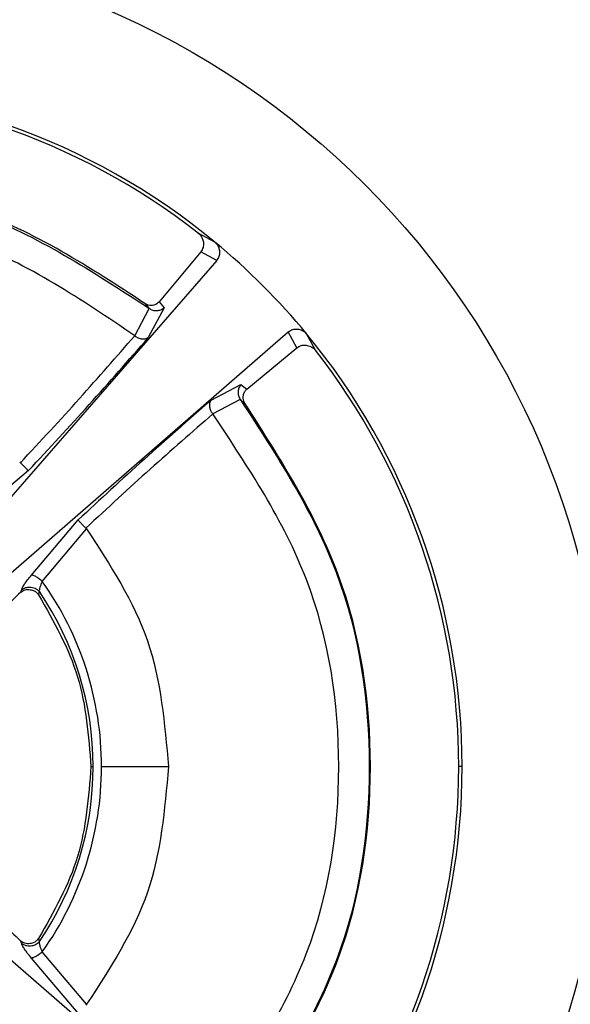
# Model space of a CAD drawing. Units: inches. Extents: x 0 to 11, y 0 to 8.5.
# Drawn here: x 0.7 to 0.7, y 2.4 to 2.5 of the extents above; entities that cross this region are included whole.
import ezdxf

# ---------------------------------------------------------------- set-up
doc = ezdxf.new("R2010")
doc.units = ezdxf.units.IN
doc.header["$MEASUREMENT"] = 0
doc.styles.add('SLDTEXTSTYLE0', font='TXT', dxfattribs={"width": 0.75})
doc.dimstyles.new('SLDDIMSTYLE1', dxfattribs={"dimtxt": 0.125, "dimasz": 0.13, "dimexe": 0, "dimexo": 0.0625, "dimgap": 0.03125, "dimtad": 0, "dimtih": 1, "dimtoh": 1, "dimlfac": 12, "dimrnd": 1e-09, "dimzin": 12, "dimdsep": 46, "dimtxsty": 'SLDTEXTSTYLE0', "dimsah": 1, "dimcen": 0.09, "dimadec": 0, "dimazin": 3, "dimtfac": 1, "dimtofl": 0, "dimtmove": 0, "dimatfit": 3, "dimfxl": 0, "dimfrac": 2, "dimtolj": 1, "dimtzin": 12, "dimarcsym": 0})

# ---------------------------------------------------------------- blocks, each defined once
blk = doc.blocks.new('_D_2')
at = {"color": 7, "linetype": 'Continuous', "lineweight": 18}
for p, q in [((0.660430904424615, 2.370692541492544), (0.6604199902246516, 0.8799498690710436)), ((2.076216905622349, 2.370682176074147), (2.076205991422385, 0.8799395036526463)), ((0.6604209053893011, 1.004949869067693), (1.058967096800293, 1.004946951184609)), ((2.076206906587035, 1.004939503649296), (1.677660715176042, 1.004942421532381)), ((1.206681974840695, 1.003989805722691), (1.168596037729358, 1.003989805722691)), ((1.168596037729358, 1.003989805722691), (1.168596037729358, 0.80555229975636)), ((1.529945873801883, 1.003989805722691), (1.568031810913221, 1.003989805722691)), ((1.568031810913221, 1.003989805722691), (1.568031810913221, 0.80555229975636)), ((1.168596037729358, 0.80555229975636), (1.206681974840695, 0.80555229975636)), ((1.568031810913221, 0.80555229975636), (1.529945873801883, 0.80555229975636))]:
    blk.add_line(p, q, dxfattribs=at)
for points in [[(0.6604209053893011, 1.004949869067693), (0.7904207589594731, 0.9849489172969941), (0.7904210518121609, 1.024948917295922)], [(2.076206906587035, 1.004939503649296), (1.946207053016863, 1.024940455419995), (1.946206760164175, 0.9849404554210675)]]:
    blk.add_solid(points, dxfattribs=at)
at = {"color": 7, "linetype": 'Continuous', "lineweight": 18, "char_height": 0.125, "attachment_point": 1, "style": 'SLDTEXTSTYLE0'}
for s, insert in [('16.99', (1.160501419155749, 1.190513901754479)), ('43.2', (1.206681974840695, 0.9666857809776968))]:
    blk.add_mtext(s, dxfattribs=dict(at, insert=insert))

msp = doc.modelspace()

# ---------------------------------------------------------------- linework, layer by layer
at = {"color": 7, "linetype": 'Continuous', "lineweight": 25}
for p, q in [((0.6845623999386032, 2.449945240597903), (0.6836436945607196, 2.450436625297586)), ((0.6837833603115512, 2.449393666395117), (0.6814687906559963, 2.446608239257411)), ((0.6846697144109172, 2.448920227570155), (0.6837833598758146, 2.449393665870816)), ((0.6846697148626788, 2.448920228092724), (0.6652432587554064, 2.426578319672863)), ((0.6814687903511133, 2.446608238752904), (0.6817435692742276, 2.44628375857935)), ((0.6800972303213496, 2.444713195264902), (0.6809075646076111, 2.446242061403292)), ((0.6806610303666952, 2.446521747053365), (0.6808765634861588, 2.446264987594813)), ((0.6817435692742276, 2.44628375857935), (0.6808570877791676, 2.444619423316113)), ((0.68090759799816, 2.446242107394669), (0.6808765530749071, 2.44626497655152)), ((0.689131704871559, 2.444045478910622), (0.6886582403041112, 2.44493181938973)), ((0.6901746685267658, 2.443905844270883), (0.6896832567534464, 2.44482453504659)), ((0.6863463467043145, 2.441730827438156), (0.6891317040231552, 2.444045478207768)), ((0.6843575501830237, 2.441119067356749), (0.6860218578317563, 2.442005596401094)), ((0.6860218578317563, 2.442005596401094), (0.6863463464729243, 2.441730826802878)), ((0.6859801858995029, 2.441169589753738), (0.6844530815844219, 2.440356615885745)), ((0.6860015465823315, 2.441140483323752), (0.6859802318997593, 2.44116962314555)), ((0.6860015760693972, 2.441140507500586), (0.6862586164406614, 2.440924667839138)), ((0.6736853514789648, 2.437679021649939), (0.6737301817120579, 2.437638544066251)), ((0.6741828614929444, 2.437209241150817), (0.6711036042448432, 2.434596183675204)), ((0.6743346082151347, 2.431365297251226), (0.6769475640360462, 2.434444620549217)), ((0.6749459273358814, 2.43102338358182), (0.6774173650962154, 2.433947115250112)), ((0.6773768804877269, 2.43399195345369), (0.6774173653586595, 2.433947115454896)), ((0.6737572241959882, 2.430426735729767), (0.6737832557372068, 2.430533024036186)), ((0.6747418111990175, 2.430278401527856), (0.6747803138289262, 2.430449043060761)), ((0.6776556800355699, 2.420692795958364), (0.6777830520140204, 2.420692797840112)), ((0.6782470379488339, 2.420692804694871), (0.6819768300203777, 2.420692859797462)), ((0.6983526604042151, 2.420693101728024), (0.6981609292801428, 2.420693098895458)), ((0.6886589570918148, 2.39645409711919), (0.6663170486721456, 2.415880553226264)), ((0.6737835358606686, 2.410852463717127), (0.6737575016865365, 2.410958750759906)), ((0.6747806008290727, 2.410936464890667), (0.6747420936583184, 2.411107103068749)), ((0.6774177506294803, 2.40743846047844), (0.6749462295549897, 2.410362123611208)), ((0.676947970150225, 2.406940950488351), (0.6743349127021259, 2.410020207704243)), ((0.6774177507469271, 2.407438460386811), (0.6773772730322666, 2.40739363028763))]:
    msp.add_line(p, q, dxfattribs=at)
at = {"color": 7, "linetype": 'Continuous', "lineweight": 25, "flags": 128}
msp.add_lwpolyline([(0.666316905811135, 2.425504703073627), (0.6716185818709537, 2.430114968317277), (0.688658239333711, 2.444931818544607)], dxfattribs=at)
at = {"color": 7, "linetype": 'Continuous', "lineweight": 25}
msp.add_circle((0.6604312704904757, 2.420692541491202), 0.04593175853018405, dxfattribs=at)
for centre, radius, start, end in [((0.6604312704904757, 2.420692541491202), 0.03792138991403004, 50.48010446574904, 129.5215880498035), ((0.6604312704904757, 2.420692541491202), 0.03772965879381945, 52.0313538686881, 127.9703388251523), ((0.6604312704904757, 2.420692541491202), 0.03792138991338984, 39.52158804099069, 50.48010446574902), ((0.4988219955860906, 2.601864597641215), 0.2405469178339274, 316.8033784901638, 319.1789584210998), ((0.6604312704904757, 2.420692541491202), 0.03792138991635176, 0.0008464670075564665, 39.52158804099066), ((0.6604312704904757, 2.420692541491202), 0.03772965879378461, 0.000846467008657965, 37.97033880163742), ((0.8416128750694557, 2.259083334657574), 0.2405540379930498, 130.8227714473655, 133.1982815154927), ((0.6604312704979426, 2.420692541491202), 0.01781576511807485, 0.0008464938314076902, 35.4414515850623), ((0.8686929541023513, 2.228212351225678), 0.2808746982125665, 133.9500457741651, 134.5443748067933), ((0.6604312704904757, 2.420692541491202), 0.01735178263806259, 0.0008464670073920137, 34.21339675480831), ((0.6604312704904757, 2.420692541491202), 0.01735178152562489, 325.7883008382983, 0.0008464670088697907), ((0.6604312704979426, 2.420692541491202), 0.01781576745097706, 324.5602234958155, 0.0008470294376329379), ((0.6604312704904757, 2.420692541491202), 0.03792138991153131, 320.480104411766, 0.0008464670076640698), ((0.6604312704904757, 2.420692541491202), 0.03772965879378461, 322.0313535646694, 0.0008464670086579261), ((0.868687288432589, 2.61317890744221), 0.2808747292491625, 225.4573181942327, 226.0516442515272)]:
    msp.add_arc(centre, radius, start, end, dxfattribs=at)
for points in [[(0.6399833044118062, 2.446262848618444), (0.643085840783971, 2.448281734434516), (0.6492909135283006, 2.452319506066661), (0.6604295289929829, 2.453989966447866), (0.6715683191311135, 2.452320671203186), (0.6777738142026346, 2.448283548659454), (0.6808765617383952, 2.446264987387589)], [(0.6806610277638241, 2.446521749062168), (0.6775818424686935, 2.44853286602021), (0.6714234718784321, 2.452555099936296), (0.6640950144930462, 2.453185660284943), (0.6604307858003532, 2.453500940459266)], [(0.6860015775028823, 2.441140507694016), (0.6880204633487566, 2.438037971305298), (0.6920582350405045, 2.431832898527862), (0.6937286954445614, 2.420694282971146), (0.6920594001652982, 2.409555492742739), (0.6880222775554261, 2.40334999764236), (0.6860037162504903, 2.400247250092171)], [(0.6774173650962154, 2.433947115250112), (0.6787312524197969, 2.431928640635511), (0.6813590270669596, 2.427891691406309), (0.6817708957014527, 2.423092470333744), (0.6819768300186992, 2.420692859797462)], [(0.6747418100624941, 2.430278402850749), (0.6755836239950637, 2.428789071318688), (0.6772672518602023, 2.425810408254567), (0.6775262039114104, 2.422398666723764), (0.677655679937014, 2.420692795958363)], [(0.6776556800357695, 2.420692795958364), (0.6775262543525905, 2.41898692096631), (0.6772674029862324, 2.415575170982202), (0.6755838623893837, 2.412596457662211), (0.6747420920909597, 2.411107101002216)], [(0.6819768300211234, 2.420692859797462), (0.6817709662763487, 2.418293241305253), (0.681359238786799, 2.413494004320834), (0.678731579583275, 2.409456975429632), (0.677417749981513, 2.40743846098403)]]:
    msp.add_open_spline(points, degree=3, dxfattribs=at)
for points, knots in [([(0.6800971603346344, 2.444713112479747), (0.6771235695359664, 2.446735303689811), (0.6711763976536458, 2.450779679503239), (0.6640126697581727, 2.451417507562327), (0.6604308116615971, 2.451736421070908)], [0, 0, 0, 0, 0.5000008167760158, 0.9999999999999999, 0.9999999999999999, 0.9999999999999999, 0.9999999999999999]), ([(0.6836436945599161, 2.450436625296557), (0.6836962217140962, 2.450387332772858), (0.6838010203686099, 2.450288987636102), (0.6838978060800169, 2.450092993447111), (0.6839440041747912, 2.449872675176878), (0.6839246433253403, 2.449618349792891), (0.6838332895057426, 2.449473069151853), (0.6837833603125671, 2.449393666394279)], [0, 0, 0, 0, 0.1654528751809429, 0.3301004780299085, 0.5161105906598819, 0.7355314982889795, 0.9999999999999999, 0.9999999999999999, 0.9999999999999999, 0.9999999999999999]), ([(0.6845623999186004, 2.449945240602212), (0.6846147180307621, 2.449893158400561), (0.6847191567147919, 2.449789190646814), (0.684809378003031, 2.449583312590633), (0.6848422444429367, 2.449357261661), (0.6848057229646585, 2.449118184610143), (0.6847154685371497, 2.448986821463123), (0.6846697148633705, 2.448920228092125)], [0, 0, 0, 0, 0.178482359523601, 0.356290813658747, 0.5520574976396142, 0.7729195598425556, 1, 1, 1, 1]), ([(0.6814687424219, 2.446608279640304), (0.681408297498815, 2.446553534946188), (0.6812889913136088, 2.446445479872546), (0.6810601243324169, 2.446393310077982), (0.6808574713597756, 2.44641718250258), (0.6807322355264913, 2.446471047182428), (0.6806741647191282, 2.44651214195651), (0.6806608859825217, 2.446521538875646)], [0, 0, 0, 0, 0.2996840865625515, 0.5915164303272199, 0.7852340411814015, 0.9508906328553, 1, 1, 1, 1]), ([(0.6809075646076111, 2.446242061403292), (0.6809723533358031, 2.446206547904867), (0.6811062961371399, 2.446133128074024), (0.6813377030098616, 2.446113231638193), (0.6815635391782633, 2.44615829147215), (0.6816841600896862, 2.446241117560465), (0.6817446117951755, 2.446282627595819)], [0, 0, 0, 0, 0.2445813717704049, 0.5056421850512525, 0.752242188497286, 1, 1, 1, 1]), ([(0.6886582393342859, 2.444931818543943), (0.6887395175212533, 2.444985122681369), (0.6888910367661593, 2.445084492548665), (0.6891730696159405, 2.445104683575848), (0.689433678371914, 2.44503573569491), (0.6896026703708407, 2.44491748747069), (0.6896714872821093, 2.444838110544028), (0.6896832567485939, 2.444824535042588)], [0, 0, 0, 0, 0.2722585560670048, 0.5075459034427454, 0.7435794309743962, 0.9561454700956865, 1, 1, 1, 1]), ([(0.673730181617374, 2.437638543976012), (0.6748449366654538, 2.438841602070246), (0.6770744403316377, 2.441247711319399), (0.6790896851796703, 2.443558097903975), (0.6800973046976643, 2.44471328786464)], [0, 0, 0, 0, 0.5000014420196011, 1, 1, 1, 1]), ([(0.6800972303213496, 2.444713195264902), (0.6801614086525893, 2.444671408778523), (0.6802896600923971, 2.444587904316207), (0.6804933279640172, 2.444540742588051), (0.6806927032461656, 2.444541266386627), (0.6807967755758919, 2.444591784162059), (0.6808560444707094, 2.444620553891019)], [0, 0, 0, 0, 0.252486275253706, 0.5045585902209828, 0.7178475308329689, 1, 1, 1, 1]), ([(0.6891317040232658, 2.444045478207634), (0.6892087726009704, 2.444094170749908), (0.6893600216310112, 2.444189731093807), (0.6896470652523089, 2.444208885602071), (0.6899056830700887, 2.444135026197863), (0.6900822791929091, 2.444013671393113), (0.6901519849298443, 2.443932318180528), (0.6901746685259438, 2.443905844270391)], [0, 0, 0, 0, 0.2573644707469586, 0.505084273345676, 0.7522822456038132, 0.9193878476226763, 1, 1, 1, 1]), ([(0.6860207268180407, 2.442006638888171), (0.6859799718823099, 2.441946755213555), (0.6858984369393919, 2.441826951025325), (0.6858527193359154, 2.441609770965041), (0.6858673251542599, 2.441378314279982), (0.6859406693463983, 2.441242671619428), (0.6859801858995029, 2.441169589753738)], [0, 0, 0, 0, 0.2457704952701651, 0.4916921826406708, 0.726132741086548, 1, 1, 1, 1]), ([(0.6862584539148725, 2.440924553529196), (0.6862283237285061, 2.440973674181007), (0.6861681840818177, 2.441071718667327), (0.6861368927985644, 2.441240757901031), (0.6861497844197912, 2.441416696448254), (0.6862152818797371, 2.441593037345506), (0.6863022363191684, 2.441684393486452), (0.6863463870872193, 2.441730779200802)], [0, 0, 0, 0, 0.1728612286412556, 0.3450298345344554, 0.5339789318031757, 0.7633796707397827, 1, 1, 1, 1]), ([(0.6844530864309644, 2.440356620002539), (0.6844224778848317, 2.440402057449684), (0.6843534147079339, 2.44050457961576), (0.6842880612278895, 2.440697594108985), (0.6842748548657328, 2.440876703411217), (0.6843031813135141, 2.441021573404112), (0.6843389882379595, 2.441085780619806), (0.6843575545191849, 2.441119072762088)], [0, 0, 0, 0, 0.1799557525428495, 0.4060407154843104, 0.6787366312339952, 0.8334214360939779, 1, 1, 1, 1]), ([(0.6862604770536839, 2.400462785617616), (0.6882266247627984, 2.403542124887806), (0.6921589201535174, 2.409700803385102), (0.6937802926466322, 2.42069407176444), (0.6921579103779469, 2.431687191013845), (0.6882250493926326, 2.437845508100624), (0.6862586189137324, 2.440924666622471)], [0, 0, 0, 0, 0.2500000052469686, 0.5000000069959585, 0.7500000052469689, 1, 1, 1, 1]), ([(0.6844530846314862, 2.440356619072265), (0.6832976538683794, 2.439349410136679), (0.6809867791605565, 2.437334980774872), (0.6785801846256025, 2.435106300134725), (0.67737688049432, 2.433991953458271)], [0, 0, 0, 0, 0.4999971479177275, 1, 1, 1, 1]), ([(0.6844518403976102, 2.401026657389131), (0.6864283512747908, 2.404000005567087), (0.6903813698819034, 2.409946697188463), (0.6920220236988234, 2.420691425683253), (0.6903820327017895, 2.431436238347939), (0.6864293914633569, 2.437383153368356), (0.6844530724176193, 2.440356608511198)], [0, 0, 0, 0, 0.2500005971234405, 0.5000007961645873, 0.7500005971234404, 0.9999999999999999, 0.9999999999999999, 0.9999999999999999, 0.9999999999999999]), ([(0.6737301817023202, 2.437638544053844), (0.6737791568226896, 2.437587931473007), (0.6738804716334017, 2.437483229248524), (0.6740121527621258, 2.437353835470172), (0.6741257344682458, 2.437249108877784), (0.6741624272035892, 2.437223501815072), (0.6741828614458424, 2.437209241201413)], [0, 0, 0, 0, 0.2326481878997562, 0.4812792075160572, 0.7111235715753161, 1, 1, 1, 1]), ([(0.6773768804962544, 2.433991953460383), (0.6773223579639002, 2.434043989458878), (0.6772149497738389, 2.434146499231903), (0.6770814588173095, 2.434286620033542), (0.6769846920974415, 2.434396197544437), (0.6769596865240034, 2.434428810228859), (0.6769475641161489, 2.434444620474634)], [0, 0, 0, 0, 0.2490070426469229, 0.4905383996008377, 0.7530190090806385, 1, 1, 1, 1]), ([(0.6737832557372068, 2.430533024036186), (0.673799739108523, 2.430579012963415), (0.6738324299437685, 2.430670221030888), (0.6739537517462522, 2.430870380165361), (0.6741193846771102, 2.431103940104402), (0.6742622209653493, 2.43127739364531), (0.6743346082151347, 2.431365297251226)], [0, 0, 0, 0, 0.2520347788548988, 0.4998508662870877, 0.7465320562544676, 1, 1, 1, 1]), ([(0.674945935406236, 2.431023393087605), (0.6748865977689381, 2.431072791006638), (0.6747637729349748, 2.431175041306443), (0.6745788682035748, 2.431293240453856), (0.6744220897111763, 2.431366139328516), (0.674363104613611, 2.431365571550882), (0.6743346082155993, 2.431365297250794)], [0, 0, 0, 0, 0.2415519019173697, 0.4999958474538251, 0.7584420823799444, 1, 1, 1, 1]), ([(0.6742557625693645, 2.430688501218131), (0.6741689010426609, 2.430683735530327), (0.6740389525306059, 2.430676605860123), (0.6738813297603315, 2.430609569291616), (0.6738160089113745, 2.430558498624144), (0.6737833322265113, 2.430532950577335)], [0, 0, 0, 0, 0.501862253758497, 0.750807124947287, 1, 1, 1, 1]), ([(0.6747802273285961, 2.430448985851172), (0.6747465441848831, 2.43048410589883), (0.6746791436420686, 2.430554381710851), (0.6745479962302351, 2.430626540011682), (0.674405618847875, 2.430675092215644), (0.6743058205434799, 2.430684022126613), (0.674255763986571, 2.430688501166606)], [0, 0, 0, 0, 0.248175470433926, 0.4966033326047368, 0.7475076948249172, 1, 1, 1, 1]), ([(0.6749459273327008, 2.431023383579556), (0.6749200695030697, 2.43096614991361), (0.674868404138175, 2.430851793903165), (0.6748107140555227, 2.430696573182638), (0.6747750144816916, 2.430558106667259), (0.6747785468090152, 2.43048538563925), (0.6747803119874134, 2.43044904540915)], [0, 0, 0, 0, 0.2506330756808163, 0.5007786614186723, 0.7505285773315622, 1, 1, 1, 1]), ([(0.6737572971614809, 2.430426655745735), (0.6737901433976471, 2.430452201985891), (0.6738570403151902, 2.430504231226397), (0.6739827298207837, 2.430550631078388), (0.6741224149318038, 2.430572779586181), (0.6742951783977442, 2.430562201022564), (0.674470069308368, 2.430507319813824), (0.6746328053130567, 2.430408541829365), (0.6747058656719459, 2.430321206586687), (0.6747417234469082, 2.430278342747448)], [0, 0, 0, 0, 0.1145783862190502, 0.233358270223956, 0.3652516200506755, 0.5007971798671453, 0.7008484263003307, 0.8531774279175816, 1, 1, 1, 1]), ([(0.6747420053350817, 2.411107161207396), (0.6747060271234034, 2.411064177049106), (0.6746325264324622, 2.410976363753601), (0.6744688041917044, 2.410877388068208), (0.6742934856260803, 2.410822894954204), (0.6741214035938284, 2.410812865164196), (0.6739825993247713, 2.41083494546625), (0.6738573493545671, 2.410881260046362), (0.6737904110037695, 2.410933301453716), (0.6737575743442846, 2.410958830406133)], [0, 0, 0, 0, 0.1472612747573012, 0.3008433420878556, 0.5016070905611061, 0.6359697094538252, 0.7665240789630767, 0.8854682073044438, 1, 1, 1, 1]), ([(0.6737836120002193, 2.410852536842564), (0.6738188527705807, 2.410825167508034), (0.6738893336420732, 2.410770429358725), (0.6740606184465118, 2.410704407269776), (0.6742956709135954, 2.410682852159849), (0.6745254348127393, 2.410743566757519), (0.6746864318501047, 2.410837582664333), (0.6747491538427886, 2.410903542781343), (0.6747805151366636, 2.410936523152742)], [0, 0, 0, 0, 0.1244908019518851, 0.2489792397934887, 0.5000000001446767, 0.7510207616635108, 0.8755091997539515, 1, 1, 1, 1]), ([(0.6747805998092913, 2.410936463564566), (0.674779311789165, 2.410910484688269), (0.6747757333961548, 2.410838309861618), (0.6748048080531429, 2.410707087488799), (0.6748504268398231, 2.410576107339013), (0.6748927101245422, 2.410469887333953), (0.6749257830167318, 2.410403293611109), (0.6749462295518852, 2.410362123613417)], [0, 0, 0, 0, 0.1852568371983676, 0.5146827737469769, 0.7037641729899337, 0.8168591904232936, 1, 1, 1, 1]), ([(0.6743349127021259, 2.410020207704243), (0.6742628506149606, 2.410107859540728), (0.6741200620165947, 2.410281538702246), (0.6739539046534494, 2.410515323245928), (0.6738315983257457, 2.410716381759651), (0.6737996880381217, 2.41080673114969), (0.6737835358606686, 2.410852463717127)], [0, 0, 0, 0, 0.2530279887727909, 0.5013664367144601, 0.7476043496311651, 0.9999999999999999, 0.9999999999999999, 0.9999999999999999, 0.9999999999999999]), ([(0.6749462313405974, 2.410362121507787), (0.6748868947576218, 2.410312721941003), (0.6747640722184738, 2.410210468324078), (0.6745791702834779, 2.410092265741851), (0.6744223939061471, 2.410019365175381), (0.6743634089861523, 2.410019933256994), (0.6743349127015238, 2.410020207703672)], [0, 0, 0, 0, 0.2415525784526416, 0.4999967900976949, 0.7584427717174322, 0.9999999999999999, 0.9999999999999999, 0.9999999999999999, 0.9999999999999999])]:
    msp.add_open_spline(points, degree=3, knots=knots, dxfattribs=at)

# ---------------------------------------------------------------- dimensions: what is measured, and where the dimension line sits
at = {"color": 7, "linetype": 'Continuous', "lineweight": 18}
dim = msp.add_linear_dim(base=(0.660420905389301, 1.004949869067693), p1=(2.076217271688209, 2.420682176072807), p2=(0.6604312704904748, 2.420692541491204), angle=359.99958051942417, dimstyle='SLDDIMSTYLE1', dxfattribs=at)
dim.commit()
dim.dimension.update_dxf_attribs({"geometry": '_D_2', "text_midpoint": (1.368313905988168, 1.004944686358495), "dimtype": 160})

doc.saveas('drawing.dxf')
